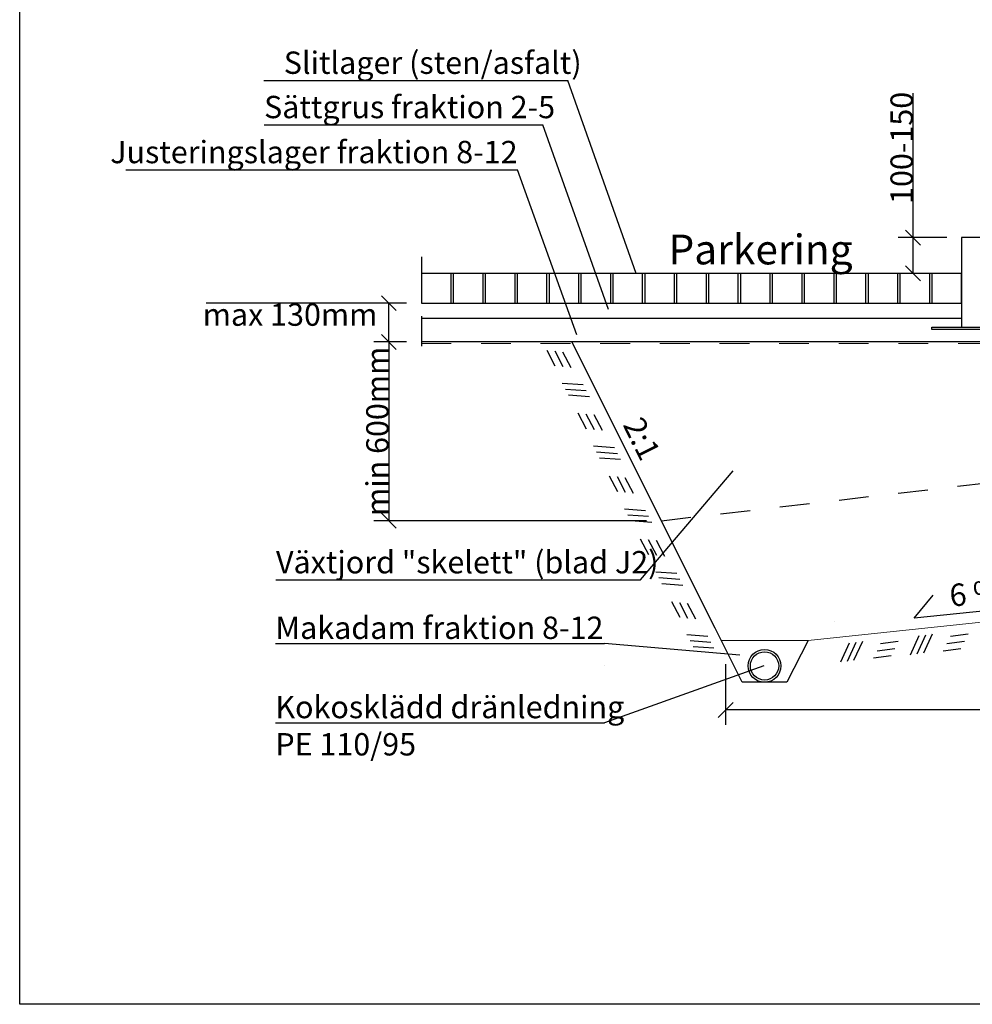
# Model space of a CAD drawing. Units: metres. Extents: x 126.2 to 145.4, y 132.8 to 140.1.
# Drawn here: x 126.2 to 129.4, y 133.2 to 136.5 of the extents above; entities that cross this region are included whole.
import ezdxf

# ---------------------------------------------------------------- set-up
doc = ezdxf.new("R2010")
doc.units = ezdxf.units.M
doc.header["$PDMODE"] = 2
for name, pattern in [('3LINE02', [5, 3, -2]), ('6LINE08', [7, 5, -2]), ('DIVIDEX2', [20, 8, -4, 0, -4, 0, -4]), ('VA-D', [16, 12, -1.5, 1, -1.5])]:
    doc.linetypes.add(name, pattern=pattern)
for name, color, linetype in [('M-272', 3, 'Continuous'), ('M-B-KSTOD-GR', 1, 'Continuous'), ('M-GEOTEX', 2, 'VA-D'), ('M-KONN', 3, 'DIVIDEX2'), ('M-LED-DRÄN', 2, 'VA-DVD-H'), ('M-SEKTION', 4, 'Continuous'), ('M-TXT', 4, 'Continuous'), ('M-UTR', 4, 'Continuous'), ('M-UTR-T', 4, 'Continuous'), ('M-VÄXT', 3, 'Continuous')]:
    doc.layers.add(name, color=color, linetype=linetype)
doc.styles.add('PONF', font='arial.ttf', dxfattribs={"height": 0.15})
doc.linetypes.add('VA-DVD-H', pattern='A,10,[7,VA.SHX,S=1,R=0,X=0,Y=0],-2', length=12)
doc.dimstyles.new('ponf', dxfattribs={"dimscale": 0.25, "dimtxt": 0.15, "dimasz": 0.2, "dimexe": 0.2, "dimexo": 0.2, "dimgap": 0, "dimtad": 1, "dimjust": 1, "dimdec": 3, "dimzin": 4, "dimdsep": 32, "dimtxsty": 'PONF', "dimblk": 'OBLIQUE', "dimcen": 2.5, "dimadec": 0, "dimazin": 0, "dimtm": 1e-09, "dimtfac": 1, "dimtdec": 3, "dimtmove": 0, "dimatfit": 2, "dimldrblk": 'OBLIQUE', "dimfxl": 1, "dimarcsym": 0})

# ---------------------------------------------------------------- blocks, each defined once
blk = doc.blocks.new('*U9')
at = {"layer": 'M-UTR'}
blk.add_lwpolyline([(0.05, -0.05), (0.05, 0.05), (-0.05, 0.05), (-0.05, -0.05)], close=True, dxfattribs=at)
blk = doc.blocks.new('*U10')
at = {"layer": 'M-UTR', "color": 0, "linetype": 'ByBlock', "lineweight": -2, "transparency": 16777216}
for p in [(-1.712, 0), (-1.605, 0), (-1.498, 0), (-1.391, 0), (-1.284, 0), (-1.177, 0), (-1.07, 0), (-0.963, 0), (-0.856, 0), (-0.749, 0), (-0.642, 0), (-0.535, 0), (-0.428, 0), (-0.321, 0), (-0.214, 0), (-0.107, 0), (0, 0)]:
    blk.add_blockref('*U9', p, dxfattribs=at)
blk = doc.blocks.new('_OBLIQUE')
at = {"color": 0, "linetype": 'ByBlock'}
blk.add_line((-0.5, -0.5), (0.5, 0.5), dxfattribs=at)
blk = doc.blocks.new('*D11')
at = {"layer": 'Defpoints', "color": 0, "lineweight": 0, "ltscale": 0.1, "transparency": 16777216}
for p in [(131.523, 134.7404), (128.523, 134.4251), (128.523, 134.2211)]:
    blk.add_point(p, dxfattribs=at)
at = {"layer": 'M-TXT', "color": 0, "lineweight": -2, "ltscale": 0.1, "transparency": 16777216}
for p, q in [((131.523, 134.6904), (131.523, 134.1711)), ((128.523, 134.3751), (128.523, 134.1711)), ((131.523, 134.2211), (128.523, 134.2211))]:
    blk.add_line(p, q, dxfattribs=at)
at = {"layer": 'M-TXT', "color": 0, "lineweight": -2, "ltscale": 0.1, "transparency": 16777216, "xscale": 0.05, "yscale": 0.05, "zscale": 0.05, "rotation": 180}
blk.add_blockref('_OBLIQUE', (128.523, 134.2211), dxfattribs=at)
at = {"layer": 'M-TXT', "color": 0, "lineweight": -2, "ltscale": 0.1, "transparency": 16777216, "xscale": 0.05, "yscale": 0.05, "zscale": 0.05}
blk.add_blockref('_OBLIQUE', (131.523, 134.2211), dxfattribs=at)
at = {"layer": 'M-TXT', "color": 0, "ltscale": 0.1, "transparency": 16777216, "insert": (130.0228, 134.2594), "char_height": 0.15, "attachment_point": 5, "style": 'PONF'}
blk.add_mtext('{\\H0.5x;3000}', dxfattribs=at)
blk = doc.blocks.new('*D13')
at = {"layer": 'Defpoints', "color": 0, "lineweight": 0, "ltscale": 0.1, "transparency": 16777216}
for p in [(129.3148, 135.8057), (129.152, 135.6857), (129.3148, 135.6857)]:
    blk.add_point(p, dxfattribs=at)
at = {"layer": 'M-TXT', "color": 0, "lineweight": -2, "ltscale": 0.1, "transparency": 16777216}
for p, q in [((129.152, 135.8057), (129.152, 136.2908)), ((129.2648, 135.8057), (129.102, 135.8057)), ((129.152, 135.6857), (129.152, 135.8057)), ((129.2648, 135.6857), (129.102, 135.6857))]:
    blk.add_line(p, q, dxfattribs=at)
at = {"layer": 'M-TXT', "color": 0, "lineweight": -2, "ltscale": 0.1, "transparency": 16777216, "xscale": 0.05, "yscale": 0.05, "zscale": 0.05}
for p, rotation in [((129.152, 135.8057), 90), ((129.152, 135.6857), 270)]:
    blk.add_blockref('_OBLIQUE', p, dxfattribs=dict(at, rotation=rotation))
at = {"layer": 'M-TXT', "color": 0, "lineweight": 0, "ltscale": 0.1, "transparency": 16777216, "insert": (129.1137, 136.1068), "char_height": 0.15, "attachment_point": 5, "rotation": 90, "style": 'PONF'}
blk.add_mtext('{\\H0.5x;100-150}', dxfattribs=at)
blk = doc.blocks.new('*D24')
at = {"layer": 'Defpoints', "color": 0, "lineweight": 0, "ltscale": 0.1, "transparency": 16777216}
for p in [(127.5028, 135.5857), (127.3935, 135.4557), (127.5028, 135.4557)]:
    blk.add_point(p, dxfattribs=at)
at = {"layer": 'M-TXT', "color": 0, "lineweight": -2, "ltscale": 0.1, "transparency": 16777216}
for p, q in [((127.4528, 135.5857), (126.7808, 135.5857)), ((127.3935, 135.4557), (127.3935, 135.5857)), ((127.4528, 135.4557), (127.3435, 135.4557))]:
    blk.add_line(p, q, dxfattribs=at)
at = {"layer": 'M-TXT', "color": 0, "lineweight": -2, "ltscale": 0.1, "transparency": 16777216, "xscale": 0.05, "yscale": 0.05, "zscale": 0.05}
for p, rotation in [((127.3935, 135.5857), 90), ((127.3935, 135.4557), 270)]:
    blk.add_blockref('_OBLIQUE', p, dxfattribs=dict(at, rotation=rotation))
at = {"layer": 'M-TXT', "color": 0, "lineweight": 0, "ltscale": 0.1, "transparency": 16777216, "insert": (127.0622, 135.5474), "char_height": 0.15, "attachment_point": 5, "style": 'PONF'}
blk.add_mtext('{\\H0.5x;max 130mm}', dxfattribs=at)
blk = doc.blocks.new('*D26')
at = {"layer": 'Defpoints', "color": 0, "lineweight": 0, "ltscale": 0.1, "transparency": 16777216}
for p in [(127.5028, 135.4557), (127.3935, 134.8557), (128.3077, 134.8557)]:
    blk.add_point(p, dxfattribs=at)
at = {"layer": 'M-TXT', "color": 0, "lineweight": -2, "ltscale": 0.1, "transparency": 16777216}
for p, q in [((127.4528, 135.4557), (127.3435, 135.4557)), ((127.3935, 135.4557), (127.3935, 134.8557)), ((128.2577, 134.8557), (127.3435, 134.8557))]:
    blk.add_line(p, q, dxfattribs=at)
at = {"layer": 'M-TXT', "color": 0, "lineweight": -2, "ltscale": 0.1, "transparency": 16777216, "xscale": 0.05, "yscale": 0.05, "zscale": 0.05}
for p, rotation in [((127.3935, 135.4557), 90), ((127.3935, 134.8557), 270)]:
    blk.add_blockref('_OBLIQUE', p, dxfattribs=dict(at, rotation=rotation))
at = {"layer": 'M-TXT', "color": 0, "lineweight": 0, "ltscale": 0.1, "transparency": 16777216, "insert": (127.3552, 135.1557), "char_height": 0.15, "attachment_point": 5, "rotation": 90, "style": 'PONF'}
blk.add_mtext('{\\H0.5x;min 600mm}', dxfattribs=at)

msp = doc.modelspace()

# ---------------------------------------------------------------- linework, layer by layer
at = {"layer": 'M-272', "color": 7}
for p, q in [((127.923, 135.4285), (127.9509, 135.3756)), ((127.9498, 135.4257), (127.9777, 135.3729)), ((127.9766, 135.423), (128.0045, 135.3702)), ((128.0454, 135.3114), (127.9752, 135.3164)), ((128.0559, 135.2916), (127.9856, 135.2966)), ((128.0664, 135.2718), (127.9961, 135.2768)), ((128.0275, 135.2175), (128.0555, 135.1647)), ((128.0543, 135.2148), (128.0823, 135.162)), ((128.0811, 135.2121), (128.109, 135.1593)), ((128.15, 135.1004), (128.0797, 135.1055)), ((128.1605, 135.0806), (128.0902, 135.0857)), ((128.1321, 135.0066), (128.16, 134.9538)), ((128.2545, 134.8895), (128.1843, 134.8946)), ((128.265, 134.8697), (128.1947, 134.8748)), ((128.2755, 134.8499), (128.2052, 134.855)), ((128.2366, 134.7956), (128.2646, 134.7428)), ((128.2634, 134.7929), (128.2914, 134.7401)), ((128.2902, 134.7902), (128.3181, 134.7374)), ((128.3591, 134.6786), (128.2888, 134.6836)), ((128.3696, 134.6588), (128.2993, 134.6638)), ((128.38, 134.639), (128.3098, 134.644)), ((128.3412, 134.5847), (128.3691, 134.5319)), ((128.368, 134.582), (128.3959, 134.5292)), ((128.3947, 134.5793), (128.4227, 134.5265)), ((128.4636, 134.4676), (128.3934, 134.4727)), ((129.1717, 134.4692), (129.1425, 134.4051)), ((129.1939, 134.4721), (129.1647, 134.408)), ((129.2162, 134.475), (129.1869, 134.411)), ((129.2772, 134.468), (129.3365, 134.4758)), ((128.4741, 134.4478), (128.4038, 134.4529)), ((128.4839, 134.4281), (128.4143, 134.4331)), ((128.9376, 134.4449), (128.9083, 134.3808)), ((128.9598, 134.4478), (128.9305, 134.3837)), ((128.982, 134.4507), (128.9527, 134.3866)), ((129.0312, 134.4195), (129.0904, 134.4272)), ((129.0431, 134.4436), (129.1023, 134.4514)), ((129.2534, 134.4197), (129.3127, 134.4274)), ((129.2653, 134.4438), (129.3246, 134.4516)), ((129.0193, 134.3953), (129.0785, 134.4031))]:
    msp.add_line(p, q, dxfattribs=at)
at = {"layer": 'M-B-KSTOD-GR'}
msp.add_lwpolyline([(129.4148, 135.8057), (129.3148, 135.8057), (129.3148, 135.5057), (129.4148, 135.5057)], close=True, dxfattribs=at)
at = {"layer": 'M-GEOTEX', "linetype": '6LINE08', "lineweight": 0, "ltscale": 0.01}
msp.add_lwpolyline([(127.5028, 135.4507), (129.4278, 135.4507), (129.4278, 135.7357)], dxfattribs=at)
at = {"layer": 'M-KONN'}
msp.add_lwpolyline([(126.1553, 138.6233), (133.8903, 138.6233), (133.8903, 133.2333), (126.1553, 133.2333)], close=True, dxfattribs=at)
at = {"layer": 'M-LED-DRÄN'}
for radius in [0.055, 0.0475]:
    msp.add_circle((128.6537, 134.3687), radius, dxfattribs=at)
at = {"layer": 'M-SEKTION', "linetype": 'ByBlock', "lineweight": -2, "ltscale": 0.1}
for p, q in [((127.9938, 136.333), (127.9938, 136.333)), ((127.9096, 136.1844), (127.9096, 136.1844)), ((127.8254, 136.0332), (127.8254, 136.0332)), ((128.1166, 134.3687), (128.1166, 134.3687))]:
    msp.add_line(p, q, dxfattribs=at)
at = {"layer": 'M-SEKTION'}
for p, q in [((128.4877, 134.4957), (128.0077, 135.4557)), ((128.5787, 134.3137), (128.4877, 134.4957)), ((128.8003, 134.4542), (128.7287, 134.3137)), ((128.7287, 134.3137), (128.5787, 134.3137))]:
    msp.add_line(p, q, dxfattribs=at)
at = {"layer": 'M-SEKTION', "linetype": 'ByBlock', "lineweight": -2, "ltscale": 0.1}
for points in [[(126.9737, 136.333), (127.9938, 136.333)], [(128.2233, 135.6857), (127.9938, 136.333)], [(126.975, 136.1844), (127.9096, 136.1844)], [(128.1298, 135.5641), (127.9096, 136.1844)], [(126.5117, 136.0332), (127.8254, 136.0332)], [(128.0239, 135.48), (127.8254, 136.0332)], [(127.015, 134.6572), (128.2381, 134.6572)], [(127.0129, 134.4441), (128.1166, 134.4441)], [(128.571, 134.4044), (128.1166, 134.4441)], [(128.6518, 134.3695), (128.1166, 134.1782)], [(127.0129, 134.1782), (128.1166, 134.1782)]]:
    msp.add_lwpolyline(points, dxfattribs=at)
at = {"layer": 'M-SEKTION', "lineweight": 0, "ltscale": 0.1}
msp.add_lwpolyline([(128.8003, 134.4542), (128.5085, 134.4542)], dxfattribs=at)
at = {"layer": 'M-UTR', "linetype": '3LINE02', "ltscale": 0.02}
msp.add_line((127.5028, 135.7418), (127.5028, 135.3853), dxfattribs=at)
at = {"layer": 'M-UTR'}
for p, q in [((129.3148, 135.6857), (127.5028, 135.6857)), ((127.5028, 135.5857), (129.3148, 135.5857)), ((127.5028, 135.5357), (129.3148, 135.5357)), ((129.4228, 135.4557), (127.5028, 135.4557)), ((128.8893, 134.5177), (128.8893, 134.5177))]:
    msp.add_line(p, q, dxfattribs=at)
msp.add_lwpolyline([(129.4228, 135.8057), (129.4228, 135.4977), (129.2148, 135.4977), (129.2148, 135.5057), (129.4148, 135.5057), (129.4148, 135.8057)], close=True, dxfattribs=at)
at = {"layer": 'M-UTR-T'}
msp.add_lwpolyline([(129.6478, 134.5797), (129.1553, 134.5285), (129.2189, 134.6057)], dxfattribs=at)

# ---------------------------------------------------------------- block references
at = {"layer": 'M-UTR'}
msp.add_blockref('*U10', (129.2648, 135.6357), dxfattribs=at)

# ---------------------------------------------------------------- texts
at = {"layer": 'M-SEKTION', "ltscale": 0.1, "char_height": 0.075, "style": 'PONF'}
for s, insert, attachment_point in [('Slitlager (sten/asfalt)', (127.0411, 136.4301), 1), ('Sättgrus fraktion 2-5', (126.975, 136.2814), 1), ('Justeringslager fraktion 8-12', (127.8254, 136.1303), 3), ('Växtjord "skelett" (blad J2)', (127.015, 134.7542), 1), ('Makadam fraktion 8-12', (127.0129, 134.5341), 1), ('Kokosklädd dränledning \\PPE 110/95', (127.0129, 134.2682), 1)]:
    msp.add_mtext(s, dxfattribs=dict(at, insert=insert, attachment_point=attachment_point))
at = {"layer": 'M-TXT', "insert": (128.3316, 135.8159), "char_height": 0.1, "attachment_point": 1, "style": 'PONF'}
msp.add_mtext_dynamic_manual_height_columns('Parkering', width=1.056609, gutter_width=5, heights=[0], dxfattribs=at)

# ---------------------------------------------------------------- dimensions: what is measured, and where the dimension line sits
at = {"layer": 'M-TXT', "lineweight": 0, "ltscale": 0.1}
dim = msp.add_linear_dim(base=(129.152, 135.6857), p1=(129.3148, 135.8057), p2=(129.3148, 135.6857), angle=90, text='{\\H0.5x;100-150}', dimstyle='ponf', override={"dimtxt": 0.075}, dxfattribs=at)
dim.commit()
dim.dimension.update_dxf_attribs({"geometry": '*D13', "text_midpoint": (129.152, 136.1068), "dimtype": 160})
dim = msp.add_linear_dim(base=(127.3935, 135.4557), p1=(127.5028, 135.5857), p2=(127.5028, 135.4557), angle=90, text='{\\H0.5x;max<>mm}', dimstyle='ponf', override={"dimtxt": 0.075, "dimjust": 3}, dxfattribs=at)
dim.commit()
dim.dimension.update_dxf_attribs({"geometry": '*D24', "text_midpoint": (127.0622, 135.5474)})

# ---------------------------------------------------------------- next in the draw order: texts
at = {"layer": 'M-UTR-T', "char_height": 0.075, "attachment_point": 1, "style": 'PONF', "bg_fill": 3, "box_fill_scale": 1, "bg_fill_color": 256, "bg_fill_transparency": 0}
for s, width, insert, rotation in [('2:1', 0.203494, (128.2443, 135.2114), 296.4047), ('6 %', 0.35349, (129.2705, 134.6416), 5.9975)]:
    msp.add_mtext_dynamic_manual_height_columns(s, width=width, gutter_width=12.5, heights=[0], dxfattribs=dict(at, insert=insert, rotation=rotation))

# ---------------------------------------------------------------- next in the draw order: linework, layer by layer
at = {"layer": 'M-272', "color": 7}
for p, q in [((128.171, 135.0608), (128.1007, 135.0659)), ((128.1589, 135.0039), (128.1868, 134.9511)), ((128.1856, 135.0011), (128.2136, 134.9483))]:
    msp.add_line(p, q, dxfattribs=at)
at = {"layer": 'M-SEKTION', "linetype": 'ByBlock', "lineweight": -2, "ltscale": 0.1}
msp.add_line((128.2381, 134.6572), (128.5485, 135.0227), dxfattribs=at)
at = {"layer": 'M-SEKTION', "lineweight": 0, "ltscale": 0.1}
msp.add_line((131.523, 134.7404), (128.8003, 134.4542), dxfattribs=at)
at = {"layer": 'M-VÄXT', "linetype": '6LINE08', "ltscale": 0.02}
msp.add_lwpolyline([(128.3077, 134.8557), (129.4228, 134.9857), (131.6457, 134.9857)], dxfattribs=at)

# ---------------------------------------------------------------- next in the draw order: dimensions: what is measured, and where the dimension line sits
at = {"layer": 'M-TXT', "lineweight": 0, "ltscale": 0.1}
dim = msp.add_linear_dim(base=(127.3935, 134.8557), p1=(127.5028, 135.4557), p2=(128.3077, 134.8557), angle=90, text='{\\H0.5x;min 600mm}', dimstyle='ponf', override={"dimtxt": 0.075, "dimjust": 0}, dxfattribs=at)
dim.commit()
dim.dimension.update_dxf_attribs({"geometry": '*D26', "text_midpoint": (127.3552, 135.1557)})
at = {"layer": 'M-TXT', "ltscale": 0.1}
dim = msp.add_linear_dim(base=(128.523, 134.2211), p1=(131.523, 134.7404), p2=(128.523, 134.4251), text='{\\H0.5x;3000}', dimstyle='ponf', dxfattribs=at)
dim.commit()
dim.dimension.update_dxf_attribs({"geometry": '*D11', "text_midpoint": (130.0228, 134.2211), "dimtype": 160})

doc.saveas('drawing.dxf')
